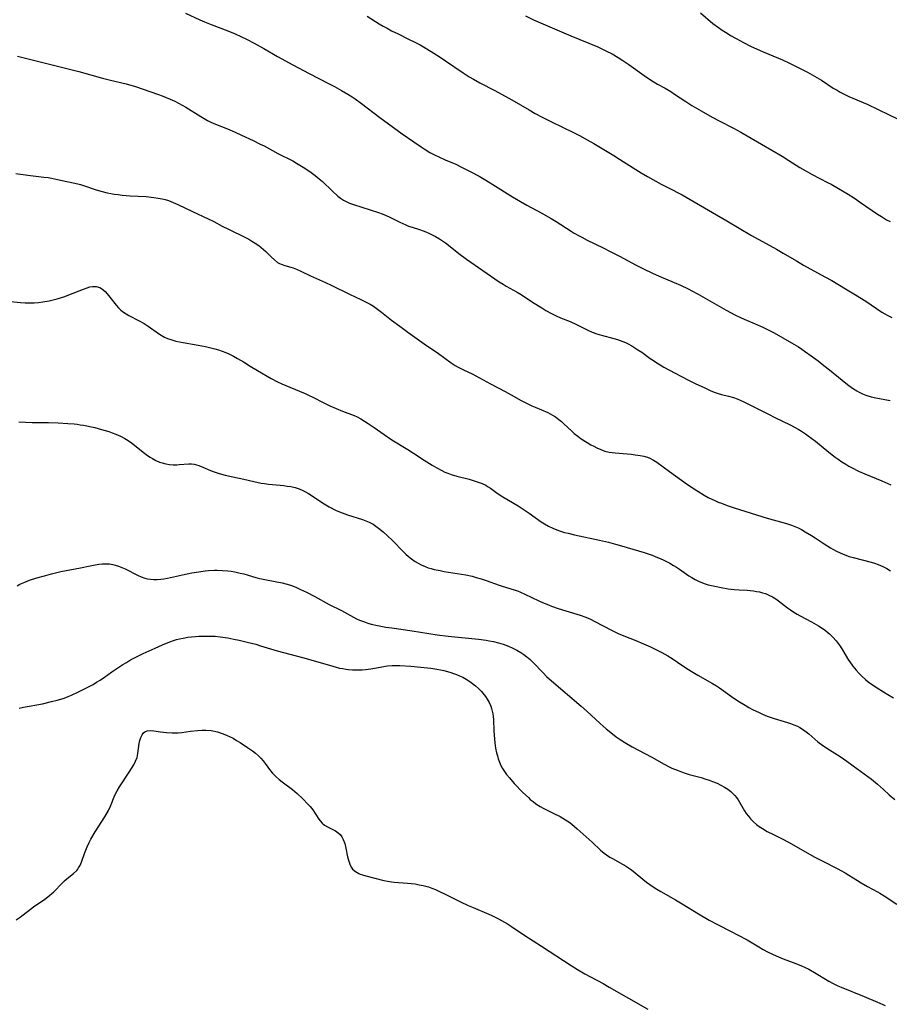
# Model space of a CAD drawing. Units: inches. Extents: x 2124224 to 2129706, y 192237 to 197634.
# Drawn here: x 2124685 to 2124845, y 194252 to 194433 of the extents above; entities that cross this region are included whole.
import ezdxf

# ---------------------------------------------------------------- set-up
doc = ezdxf.new("R2010")
doc.units = ezdxf.units.IN
doc.header["$MEASUREMENT"] = 0
doc.layers.add('c_13_T14S_R20E', color=35, linetype='Continuous')

msp = doc.modelspace()

# ---------------------------------------------------------------- linework, layer by layer
at = {"layer": 'c_13_T14S_R20E'}
for points in [[(2124715.6, 194434.25, 984), (2124718.22, 194433.06, 984), (2124719.1, 194432.68, 984), (2124720.35, 194432.17, 984), (2124723.39, 194430.99, 984), (2124724.71, 194430.45, 984), (2124725.78, 194429.98, 984), (2124726.83, 194429.49, 984), (2124728.22, 194428.76, 984), (2124730.02, 194427.75, 984), (2124732.52, 194426.32, 984), (2124735.36, 194424.8, 984), (2124738.34, 194423.17, 984), (2124741.89, 194421.36, 984), (2124742.99, 194420.79, 984), (2124744.31, 194420.06, 984), (2124745.44, 194419.4, 984), (2124746.23, 194418.91, 984), (2124746.77, 194418.55, 984), (2124747.97, 194417.69, 984), (2124751.34, 194415.11, 984), (2124755.44, 194412.13, 984), (2124757.6, 194410.6, 984), (2124758.91, 194409.7, 984), (2124759.5, 194409.32, 984), (2124760.54, 194408.69, 984), (2124761.51, 194408.17, 984), (2124762.04, 194407.91, 984), (2124763.31, 194407.35, 984), (2124765.31, 194406.5, 984), (2124766.35, 194406, 984), (2124768.03, 194405.13, 984), (2124769.57, 194404.3, 984), (2124770.78, 194403.61, 984), (2124772.1, 194402.82, 984), (2124775.73, 194400.52, 984), (2124777.15, 194399.66, 984), (2124778.33, 194398.99, 984), (2124780.96, 194397.56, 984), (2124782.82, 194396.52, 984), (2124783.74, 194395.98, 984), (2124786.51, 194394.21, 984), (2124787.06, 194393.88, 984), (2124787.94, 194393.37, 984), (2124788.47, 194393.09, 984), (2124789.44, 194392.59, 984), (2124792.38, 194391.14, 984), (2124793.76, 194390.45, 984), (2124795.39, 194389.6, 984), (2124798.44, 194387.97, 984), (2124799.8, 194387.28, 984), (2124801.46, 194386.5, 984), (2124802.69, 194385.96, 984), (2124806.56, 194384.3, 984), (2124808.02, 194383.61, 984), (2124808.65, 194383.29, 984), (2124809.85, 194382.64, 984), (2124814.95, 194379.74, 984), (2124815.75, 194379.3, 984), (2124816.56, 194378.88, 984), (2124817.59, 194378.38, 984), (2124818.29, 194378.07, 984), (2124820.28, 194377.22, 984), (2124821.74, 194376.57, 984), (2124823.18, 194375.86, 984), (2124823.78, 194375.53, 984), (2124827, 194373.72, 984), (2124828.28, 194372.95, 984), (2124828.88, 194372.56, 984), (2124829.56, 194372.08, 984), (2124830.6, 194371.33, 984), (2124831.88, 194370.38, 984), (2124832.96, 194369.55, 984), (2124834, 194368.72, 984), (2124836.32, 194366.83, 984), (2124837.27, 194366.08, 984), (2124838.23, 194365.39, 984), (2124838.98, 194364.91, 984), (2124839.4, 194364.67, 984), (2124840.03, 194364.34, 984), (2124840.68, 194364.07, 984), (2124841.63, 194363.77, 984), (2124842.46, 194363.59, 984), (2124845.15, 194363.13, 984)], [(2124748.99, 194433.71, 982), (2124751.2, 194432.33, 982), (2124751.92, 194431.9, 982), (2124752.65, 194431.48, 982), (2124753.5, 194431.03, 982), (2124754.67, 194430.45, 982), (2124756.74, 194429.45, 982), (2124757.64, 194429, 982), (2124758.73, 194428.42, 982), (2124759.97, 194427.7, 982), (2124761.28, 194426.9, 982), (2124762.44, 194426.16, 982), (2124763.42, 194425.52, 982), (2124766.65, 194423.29, 982), (2124767.74, 194422.59, 982), (2124768.53, 194422.13, 982), (2124769.71, 194421.49, 982), (2124772.45, 194420.07, 982), (2124773.68, 194419.4, 982), (2124775.59, 194418.32, 982), (2124778.75, 194416.49, 982), (2124779.9, 194415.85, 982), (2124781.31, 194415.09, 982), (2124782.85, 194414.31, 982), (2124786.9, 194412.37, 982), (2124788, 194411.81, 982), (2124789.46, 194411.01, 982), (2124790.63, 194410.33, 982), (2124794.31, 194408.11, 982), (2124795.36, 194407.46, 982), (2124797.88, 194405.85, 982), (2124799.34, 194404.96, 982), (2124800.52, 194404.28, 982), (2124803.04, 194402.88, 982), (2124804.37, 194402.17, 982), (2124806.88, 194400.87, 982), (2124808.35, 194400.06, 982), (2124815.09, 194396.14, 982), (2124819.63, 194393.43, 982), (2124824.24, 194390.89, 982), (2124825.48, 194390.19, 982), (2124827.9, 194388.76, 982), (2124829.22, 194388, 982), (2124833.13, 194385.85, 982), (2124834.38, 194385.14, 982), (2124836.93, 194383.65, 982), (2124838.78, 194382.51, 982), (2124840.62, 194381.34, 982), (2124843.59, 194379.37, 982), (2124844.16, 194379.03, 982), (2124844.79, 194378.69, 982), (2124845.43, 194378.37, 982)], [(2124778.08, 194433.78, 980), (2124779.58, 194433.06, 980), (2124780.43, 194432.68, 980), (2124786.45, 194430.12, 980), (2124791.37, 194428.08, 980), (2124792.89, 194427.37, 980), (2124794.01, 194426.78, 980), (2124795.16, 194426.12, 980), (2124795.96, 194425.6, 980), (2124797.08, 194424.83, 980), (2124799.91, 194422.8, 980), (2124801.05, 194422.03, 980), (2124801.58, 194421.7, 980), (2124802.35, 194421.25, 980), (2124803.74, 194420.49, 980), (2124804.81, 194419.85, 980), (2124805.51, 194419.39, 980), (2124807.55, 194418.01, 980), (2124808.67, 194417.31, 980), (2124810.41, 194416.31, 980), (2124812.43, 194415.19, 980), (2124813.71, 194414.49, 980), (2124816.35, 194413.11, 980), (2124817.67, 194412.38, 980), (2124825.25, 194408.01, 980), (2124826.52, 194407.23, 980), (2124828.52, 194405.94, 980), (2124829.53, 194405.34, 980), (2124830.8, 194404.64, 980), (2124833.63, 194403.19, 980), (2124834.3, 194402.84, 980), (2124835.62, 194402.08, 980), (2124837.39, 194401, 980), (2124838.55, 194400.26, 980), (2124839.7, 194399.49, 980), (2124842.79, 194397.37, 980), (2124843.52, 194396.9, 980), (2124844.47, 194396.33, 980), (2124845.13, 194395.97, 980)], [(2124810.25, 194434.31, 978), (2124812.54, 194432.39, 978), (2124813.57, 194431.61, 978), (2124814.25, 194431.15, 978), (2124815.14, 194430.58, 978), (2124815.79, 194430.19, 978), (2124816.83, 194429.59, 978), (2124818.15, 194428.88, 978), (2124819.46, 194428.23, 978), (2124821.79, 194427.19, 978), (2124824.6, 194426.01, 978), (2124825.33, 194425.68, 978), (2124826.61, 194425.08, 978), (2124829.09, 194423.85, 978), (2124829.94, 194423.41, 978), (2124831.24, 194422.71, 978), (2124832.5, 194421.93, 978), (2124834.67, 194420.51, 978), (2124835.36, 194420.09, 978), (2124835.96, 194419.76, 978), (2124836.56, 194419.44, 978), (2124837.52, 194418.98, 978), (2124840.89, 194417.53, 978), (2124844.92, 194415.6, 978), (2124846.35, 194414.9, 978)], [(2124684.72, 194426.39, 986), (2124688.15, 194425.51, 986), (2124691.85, 194424.58, 986), (2124696.01, 194423.52, 986), (2124700.35, 194422.35, 986), (2124701.85, 194421.98, 986), (2124704.68, 194421.31, 986), (2124705.34, 194421.13, 986), (2124706.24, 194420.86, 986), (2124710.62, 194419.33, 986), (2124711.35, 194419.06, 986), (2124712.79, 194418.47, 986), (2124713.66, 194418.07, 986), (2124714.3, 194417.75, 986), (2124714.99, 194417.38, 986), (2124715.67, 194416.98, 986), (2124718.42, 194415.27, 986), (2124719.02, 194414.91, 986), (2124719.63, 194414.57, 986), (2124720.27, 194414.25, 986), (2124721.12, 194413.87, 986), (2124723.35, 194412.99, 986), (2124724.74, 194412.4, 986), (2124725.89, 194411.88, 986), (2124728.06, 194410.86, 986), (2124729.35, 194410.23, 986), (2124730.05, 194409.87, 986), (2124732.57, 194408.5, 986), (2124735.32, 194407.11, 986), (2124735.99, 194406.73, 986), (2124737.25, 194405.96, 986), (2124738.44, 194405.17, 986), (2124739.46, 194404.42, 986), (2124740.15, 194403.86, 986), (2124740.76, 194403.32, 986), (2124742.59, 194401.6, 986), (2124743.62, 194400.68, 986), (2124744.09, 194400.31, 986), (2124744.64, 194399.93, 986), (2124745.01, 194399.72, 986), (2124745.72, 194399.38, 986), (2124746.47, 194399.1, 986), (2124751.05, 194397.65, 986), (2124751.77, 194397.39, 986), (2124752.47, 194397.12, 986), (2124753.15, 194396.82, 986), (2124754.98, 194395.9, 986), (2124756.1, 194395.37, 986), (2124756.62, 194395.16, 986), (2124757.26, 194394.93, 986), (2124758.64, 194394.51, 986), (2124759.29, 194394.29, 986), (2124759.81, 194394.09, 986), (2124760.33, 194393.86, 986), (2124760.95, 194393.56, 986), (2124761.57, 194393.23, 986), (2124762.27, 194392.82, 986), (2124762.83, 194392.45, 986), (2124763.38, 194392.06, 986), (2124763.92, 194391.65, 986), (2124765.84, 194390.1, 986), (2124767.25, 194389.05, 986), (2124773.28, 194384.92, 986), (2124773.97, 194384.46, 986), (2124774.56, 194384.1, 986), (2124776.54, 194383.01, 986), (2124777.29, 194382.56, 986), (2124779.39, 194381.2, 986), (2124781.12, 194380.11, 986), (2124781.85, 194379.67, 986), (2124782.85, 194379.11, 986), (2124783.74, 194378.66, 986), (2124784.55, 194378.31, 986), (2124786.28, 194377.61, 986), (2124787.5, 194377.07, 986), (2124788.11, 194376.78, 986), (2124789.57, 194376.03, 986), (2124790.37, 194375.67, 986), (2124791.22, 194375.35, 986), (2124792.08, 194375.09, 986), (2124794.34, 194374.53, 986), (2124795.02, 194374.34, 986), (2124796, 194373.97, 986), (2124796.48, 194373.75, 986), (2124796.95, 194373.51, 986), (2124797.63, 194373.14, 986), (2124798.76, 194372.44, 986), (2124799.45, 194371.98, 986), (2124801.03, 194370.84, 986), (2124801.6, 194370.45, 986), (2124802.21, 194370.05, 986), (2124802.87, 194369.65, 986), (2124803.54, 194369.27, 986), (2124805.63, 194368.12, 986), (2124806.78, 194367.5, 986), (2124808.07, 194366.84, 986), (2124809.42, 194366.17, 986), (2124810.91, 194365.48, 986), (2124812.03, 194364.98, 986), (2124812.79, 194364.67, 986), (2124813.54, 194364.41, 986), (2124814.15, 194364.23, 986), (2124815.38, 194363.92, 986), (2124816.3, 194363.66, 986), (2124817.01, 194363.41, 986), (2124817.56, 194363.18, 986), (2124818.11, 194362.93, 986), (2124819.43, 194362.29, 986), (2124822.74, 194360.58, 986), (2124823.94, 194359.97, 986), (2124826.73, 194358.66, 986), (2124827.57, 194358.23, 986), (2124828.23, 194357.87, 986), (2124828.85, 194357.49, 986), (2124829.59, 194356.99, 986), (2124830.08, 194356.64, 986), (2124831.39, 194355.63, 986), (2124833.86, 194353.63, 986), (2124835.03, 194352.71, 986), (2124835.54, 194352.34, 986), (2124836.24, 194351.86, 986), (2124836.96, 194351.4, 986), (2124837.55, 194351.06, 986), (2124838.13, 194350.74, 986), (2124839.31, 194350.16, 986), (2124840.47, 194349.64, 986), (2124843.61, 194348.36, 986), (2124844.69, 194347.89, 986), (2124845.24, 194347.61, 986)], [(2124684.41, 194404.79, 988), (2124686.61, 194404.49, 988), (2124689.58, 194404.17, 988), (2124690.36, 194404.06, 988), (2124690.97, 194403.96, 988), (2124692.06, 194403.74, 988), (2124695.79, 194402.92, 988), (2124696.3, 194402.79, 988), (2124697.03, 194402.57, 988), (2124699.01, 194401.88, 988), (2124700.07, 194401.55, 988), (2124701.23, 194401.26, 988), (2124701.86, 194401.13, 988), (2124702.49, 194401.03, 988), (2124703.21, 194400.93, 988), (2124703.97, 194400.85, 988), (2124705.43, 194400.74, 988), (2124708.39, 194400.56, 988), (2124709.81, 194400.43, 988), (2124710.61, 194400.31, 988), (2124711.29, 194400.18, 988), (2124711.88, 194400.03, 988), (2124712.47, 194399.86, 988), (2124713.35, 194399.51, 988), (2124714.21, 194399.12, 988), (2124716.88, 194397.81, 988), (2124719.79, 194396.51, 988), (2124720.81, 194396, 988), (2124722.37, 194395.16, 988), (2124723.52, 194394.56, 988), (2124726.62, 194393.05, 988), (2124727.23, 194392.73, 988), (2124727.83, 194392.39, 988), (2124728.42, 194392.04, 988), (2124729.07, 194391.57, 988), (2124729.54, 194391.21, 988), (2124730.37, 194390.47, 988), (2124731.37, 194389.48, 988), (2124731.94, 194388.94, 988), (2124732.52, 194388.49, 988), (2124732.88, 194388.27, 988), (2124733.18, 194388.14, 988), (2124733.85, 194387.92, 988), (2124734.96, 194387.62, 988), (2124735.37, 194387.49, 988), (2124736.02, 194387.24, 988), (2124736.79, 194386.88, 988), (2124738.57, 194386, 988), (2124739.69, 194385.5, 988), (2124741.35, 194384.78, 988), (2124742.37, 194384.31, 988), (2124745.77, 194382.65, 988), (2124747.86, 194381.66, 988), (2124748.7, 194381.25, 988), (2124749.52, 194380.81, 988), (2124750.14, 194380.44, 988), (2124750.9, 194379.91, 988), (2124751.65, 194379.35, 988), (2124753.5, 194377.9, 988), (2124755, 194376.75, 988), (2124756.46, 194375.65, 988), (2124757.75, 194374.72, 988), (2124759.47, 194373.52, 988), (2124762.09, 194371.78, 988), (2124764.46, 194370.06, 988), (2124765.18, 194369.57, 988), (2124765.72, 194369.24, 988), (2124766.11, 194369.03, 988), (2124766.84, 194368.66, 988), (2124768.3, 194367.99, 988), (2124768.99, 194367.65, 988), (2124771.69, 194366.17, 988), (2124774.35, 194364.8, 988), (2124775.48, 194364.18, 988), (2124777.31, 194363.14, 988), (2124778.26, 194362.64, 988), (2124779.24, 194362.16, 988), (2124779.85, 194361.88, 988), (2124782.18, 194360.89, 988), (2124782.62, 194360.68, 988), (2124783.04, 194360.45, 988), (2124783.59, 194360.1, 988), (2124784.21, 194359.65, 988), (2124784.69, 194359.24, 988), (2124785.15, 194358.82, 988), (2124786.59, 194357.46, 988), (2124787.07, 194357.06, 988), (2124787.7, 194356.56, 988), (2124788.36, 194356.1, 988), (2124789.43, 194355.4, 988), (2124790.11, 194355, 988), (2124790.65, 194354.7, 988), (2124791.2, 194354.43, 988), (2124791.94, 194354.1, 988), (2124792.67, 194353.84, 988), (2124793.48, 194353.65, 988), (2124794.55, 194353.49, 988), (2124797.5, 194353.23, 988), (2124798.28, 194353.15, 988), (2124799.16, 194353.02, 988), (2124799.84, 194352.88, 988), (2124800.5, 194352.7, 988), (2124800.97, 194352.51, 988), (2124801.61, 194352.17, 988), (2124802.23, 194351.76, 988), (2124804.55, 194350.05, 988), (2124807.86, 194347.7, 988), (2124809.07, 194346.88, 988), (2124809.76, 194346.44, 988), (2124810.92, 194345.75, 988), (2124811.69, 194345.33, 988), (2124812.87, 194344.75, 988), (2124813.51, 194344.47, 988), (2124814.1, 194344.23, 988), (2124815.15, 194343.86, 988), (2124816.42, 194343.42, 988), (2124822.49, 194341.53, 988), (2124825.37, 194340.73, 988), (2124826.05, 194340.53, 988), (2124826.97, 194340.22, 988), (2124827.59, 194339.97, 988), (2124828.2, 194339.7, 988), (2124828.82, 194339.4, 988), (2124829.5, 194339.01, 988), (2124830.64, 194338.33, 988), (2124831.34, 194337.88, 988), (2124833.02, 194336.77, 988), (2124834.16, 194336.04, 988), (2124834.61, 194335.78, 988), (2124835.26, 194335.43, 988), (2124835.92, 194335.12, 988), (2124836.82, 194334.74, 988), (2124837.56, 194334.48, 988), (2124838.32, 194334.25, 988), (2124841.6, 194333.42, 988), (2124842.27, 194333.21, 988), (2124842.93, 194332.98, 988), (2124843.77, 194332.63, 988), (2124844.5, 194332.25, 988), (2124845.2, 194331.83, 988)], [(2124682.76, 194381.37, 990), (2124685.31, 194381.12, 990), (2124686.12, 194381.07, 990), (2124686.92, 194381.05, 990), (2124687.82, 194381.07, 990), (2124688.61, 194381.12, 990), (2124689.39, 194381.21, 990), (2124690.55, 194381.41, 990), (2124691.27, 194381.58, 990), (2124692.01, 194381.79, 990), (2124693.4, 194382.25, 990), (2124694.14, 194382.53, 990), (2124696.88, 194383.59, 990), (2124697.52, 194383.82, 990), (2124698.04, 194383.97, 990), (2124698.54, 194384.06, 990), (2124699.19, 194384.06, 990), (2124699.84, 194383.87, 990), (2124700.18, 194383.68, 990), (2124700.5, 194383.44, 990), (2124700.85, 194383.11, 990), (2124701.2, 194382.73, 990), (2124701.71, 194382.1, 990), (2124702.87, 194380.61, 990), (2124703.28, 194380.14, 990), (2124703.73, 194379.71, 990), (2124704.19, 194379.35, 990), (2124704.68, 194379.03, 990), (2124705.2, 194378.73, 990), (2124707.1, 194377.76, 990), (2124708.03, 194377.25, 990), (2124708.77, 194376.76, 990), (2124710.63, 194375.44, 990), (2124711.14, 194375.12, 990), (2124711.77, 194374.78, 990), (2124712.32, 194374.53, 990), (2124712.89, 194374.32, 990), (2124713.86, 194374.04, 990), (2124714.49, 194373.89, 990), (2124715.15, 194373.75, 990), (2124717.96, 194373.29, 990), (2124719.28, 194373.04, 990), (2124719.8, 194372.92, 990), (2124720.99, 194372.61, 990), (2124721.67, 194372.4, 990), (2124722.34, 194372.17, 990), (2124723, 194371.91, 990), (2124723.7, 194371.6, 990), (2124724.45, 194371.25, 990), (2124725.19, 194370.86, 990), (2124726.26, 194370.22, 990), (2124727.48, 194369.43, 990), (2124728.83, 194368.6, 990), (2124731.33, 194367.18, 990), (2124732.53, 194366.54, 990), (2124733.33, 194366.17, 990), (2124734.07, 194365.86, 990), (2124736.58, 194364.84, 990), (2124737.63, 194364.39, 990), (2124738.24, 194364.11, 990), (2124739.03, 194363.71, 990), (2124740.88, 194362.75, 990), (2124742.16, 194362.15, 990), (2124744.49, 194361.16, 990), (2124746.63, 194360.34, 990), (2124747.17, 194360.1, 990), (2124747.85, 194359.75, 990), (2124748.53, 194359.34, 990), (2124749.21, 194358.9, 990), (2124750.3, 194358.17, 990), (2124752.1, 194356.87, 990), (2124753.55, 194355.9, 990), (2124756.49, 194354.13, 990), (2124757.52, 194353.46, 990), (2124759.46, 194352.18, 990), (2124760.97, 194351.23, 990), (2124761.82, 194350.72, 990), (2124762.74, 194350.23, 990), (2124763.27, 194349.98, 990), (2124763.82, 194349.76, 990), (2124764.42, 194349.55, 990), (2124765.48, 194349.23, 990), (2124767.73, 194348.64, 990), (2124768.67, 194348.38, 990), (2124769.4, 194348.14, 990), (2124770.11, 194347.87, 990), (2124770.79, 194347.55, 990), (2124771.12, 194347.35, 990), (2124771.64, 194347.01, 990), (2124772.65, 194346.27, 990), (2124773.28, 194345.83, 990), (2124773.95, 194345.4, 990), (2124776.78, 194343.74, 990), (2124777.7, 194343.16, 990), (2124778.75, 194342.45, 990), (2124780.99, 194340.85, 990), (2124781.59, 194340.47, 990), (2124782.34, 194340.03, 990), (2124783.12, 194339.64, 990), (2124783.83, 194339.35, 990), (2124784.53, 194339.11, 990), (2124785.24, 194338.9, 990), (2124785.96, 194338.72, 990), (2124787.1, 194338.46, 990), (2124791.68, 194337.48, 990), (2124793.37, 194337.08, 990), (2124794.65, 194336.75, 990), (2124795.74, 194336.43, 990), (2124799.88, 194335.18, 990), (2124800.44, 194335, 990), (2124801.35, 194334.68, 990), (2124801.94, 194334.46, 990), (2124802.98, 194334.02, 990), (2124803.43, 194333.82, 990), (2124804.62, 194333.23, 990), (2124805.3, 194332.83, 990), (2124805.86, 194332.48, 990), (2124806.41, 194332.11, 990), (2124808.1, 194330.93, 990), (2124808.64, 194330.58, 990), (2124809.26, 194330.22, 990), (2124809.91, 194329.91, 990), (2124810.62, 194329.62, 990), (2124811.15, 194329.44, 990), (2124811.69, 194329.28, 990), (2124812.88, 194328.99, 990), (2124814.07, 194328.75, 990), (2124815.35, 194328.52, 990), (2124816.44, 194328.39, 990), (2124817.37, 194328.33, 990), (2124818.82, 194328.27, 990), (2124819.4, 194328.22, 990), (2124819.99, 194328.15, 990), (2124820.58, 194328.06, 990), (2124821.11, 194327.95, 990), (2124821.66, 194327.81, 990), (2124822.2, 194327.64, 990), (2124822.85, 194327.37, 990), (2124823.48, 194327.06, 990), (2124824.09, 194326.7, 990), (2124824.62, 194326.34, 990), (2124826.26, 194325.06, 990), (2124826.83, 194324.65, 990), (2124827.41, 194324.26, 990), (2124828.01, 194323.9, 990), (2124828.59, 194323.57, 990), (2124830.68, 194322.44, 990), (2124831.95, 194321.71, 990), (2124832.6, 194321.3, 990), (2124833.23, 194320.85, 990), (2124833.73, 194320.46, 990), (2124833.98, 194320.24, 990), (2124834.6, 194319.63, 990), (2124835.17, 194318.97, 990), (2124835.55, 194318.48, 990), (2124835.91, 194317.97, 990), (2124836.41, 194317.2, 990), (2124837.48, 194315.45, 990), (2124837.72, 194315.1, 990), (2124838.27, 194314.32, 990), (2124838.87, 194313.57, 990), (2124839.41, 194312.98, 990), (2124839.97, 194312.42, 990), (2124840.61, 194311.85, 990), (2124841.08, 194311.47, 990), (2124842.06, 194310.77, 990), (2124842.72, 194310.32, 990), (2124843.87, 194309.59, 990), (2124844.67, 194309.11, 990), (2124845.73, 194308.52, 990)], [(2124684.99, 194359.2, 992), (2124687.4, 194359.07, 992), (2124688.09, 194359.06, 992), (2124690.4, 194359.07, 992), (2124692.23, 194359.03, 992), (2124694.01, 194358.92, 992), (2124695.16, 194358.82, 992), (2124695.72, 194358.76, 992), (2124696.27, 194358.67, 992), (2124696.88, 194358.56, 992), (2124698.92, 194358.13, 992), (2124700.19, 194357.82, 992), (2124700.85, 194357.63, 992), (2124701.51, 194357.42, 992), (2124702.16, 194357.2, 992), (2124702.79, 194356.95, 992), (2124703.64, 194356.57, 992), (2124704.46, 194356.15, 992), (2124705.07, 194355.79, 992), (2124705.68, 194355.37, 992), (2124706.26, 194354.92, 992), (2124707.85, 194353.62, 992), (2124708.65, 194353.03, 992), (2124709.09, 194352.73, 992), (2124709.54, 194352.46, 992), (2124710.17, 194352.12, 992), (2124710.82, 194351.82, 992), (2124711.31, 194351.64, 992), (2124711.97, 194351.47, 992), (2124712.66, 194351.37, 992), (2124713.35, 194351.32, 992), (2124714.04, 194351.32, 992), (2124714.43, 194351.34, 992), (2124716.24, 194351.48, 992), (2124716.72, 194351.48, 992), (2124717.19, 194351.43, 992), (2124717.64, 194351.33, 992), (2124718.08, 194351.19, 992), (2124718.8, 194350.9, 992), (2124720.23, 194350.25, 992), (2124720.71, 194350.06, 992), (2124721.23, 194349.88, 992), (2124721.77, 194349.71, 992), (2124722.91, 194349.41, 992), (2124724.32, 194349.1, 992), (2124726.35, 194348.67, 992), (2124728.18, 194348.24, 992), (2124729.49, 194347.96, 992), (2124730.13, 194347.85, 992), (2124730.87, 194347.75, 992), (2124731.61, 194347.66, 992), (2124733.68, 194347.49, 992), (2124734.32, 194347.41, 992), (2124734.95, 194347.32, 992), (2124735.75, 194347.13, 992), (2124736.47, 194346.9, 992), (2124737.16, 194346.61, 992), (2124737.69, 194346.34, 992), (2124738.2, 194346.04, 992), (2124738.9, 194345.58, 992), (2124740.58, 194344.44, 992), (2124741.08, 194344.13, 992), (2124742.03, 194343.59, 992), (2124743.33, 194342.94, 992), (2124744.43, 194342.46, 992), (2124745.4, 194342.11, 992), (2124748.13, 194341.24, 992), (2124748.77, 194341.01, 992), (2124749.39, 194340.75, 992), (2124750.1, 194340.38, 992), (2124750.61, 194340.05, 992), (2124751.11, 194339.69, 992), (2124751.94, 194339, 992), (2124752.66, 194338.35, 992), (2124753.72, 194337.33, 992), (2124755.62, 194335.38, 992), (2124756.1, 194334.92, 992), (2124756.59, 194334.49, 992), (2124757.17, 194334.02, 992), (2124757.82, 194333.56, 992), (2124758.35, 194333.23, 992), (2124758.91, 194332.92, 992), (2124759.63, 194332.61, 992), (2124760.18, 194332.41, 992), (2124760.75, 194332.24, 992), (2124761.29, 194332.1, 992), (2124762.43, 194331.86, 992), (2124763.15, 194331.73, 992), (2124767.16, 194331.07, 992), (2124768.29, 194330.83, 992), (2124769.06, 194330.63, 992), (2124769.96, 194330.35, 992), (2124770.86, 194330.05, 992), (2124773.24, 194329.2, 992), (2124773.84, 194328.99, 992), (2124776, 194328.33, 992), (2124776.6, 194328.13, 992), (2124777.19, 194327.9, 992), (2124778, 194327.56, 992), (2124780.56, 194326.3, 992), (2124781.21, 194326.01, 992), (2124782.31, 194325.56, 992), (2124782.9, 194325.34, 992), (2124784.09, 194324.93, 992), (2124785.49, 194324.48, 992), (2124788.13, 194323.68, 992), (2124789.21, 194323.29, 992), (2124790.05, 194322.93, 992), (2124790.86, 194322.52, 992), (2124793.93, 194320.91, 992), (2124795.11, 194320.34, 992), (2124796.17, 194319.88, 992), (2124798.35, 194319.05, 992), (2124799.78, 194318.44, 992), (2124801.09, 194317.84, 992), (2124802.18, 194317.32, 992), (2124803.15, 194316.84, 992), (2124803.71, 194316.53, 992), (2124804.27, 194316.21, 992), (2124805.04, 194315.74, 992), (2124806.05, 194315.08, 992), (2124807.58, 194314.02, 992), (2124808.57, 194313.38, 992), (2124809.76, 194312.66, 992), (2124812.47, 194311.13, 992), (2124813.18, 194310.7, 992), (2124813.74, 194310.34, 992), (2124815.99, 194308.74, 992), (2124817.11, 194307.98, 992), (2124818.45, 194307.13, 992), (2124819.15, 194306.73, 992), (2124819.84, 194306.36, 992), (2124821.04, 194305.78, 992), (2124821.65, 194305.51, 992), (2124822.54, 194305.15, 992), (2124823.81, 194304.72, 992), (2124826.25, 194303.98, 992), (2124826.83, 194303.78, 992), (2124827.39, 194303.57, 992), (2124828.09, 194303.27, 992), (2124828.52, 194303.04, 992), (2124829.21, 194302.62, 992), (2124829.69, 194302.26, 992), (2124830.16, 194301.88, 992), (2124831.82, 194300.43, 992), (2124832.76, 194299.73, 992), (2124833.97, 194298.92, 992), (2124835.91, 194297.71, 992), (2124837.18, 194296.88, 992), (2124838.34, 194296.04, 992), (2124841.01, 194294.06, 992), (2124841.67, 194293.56, 992), (2124842.8, 194292.63, 992), (2124843.9, 194291.66, 992), (2124844.96, 194290.71, 992), (2124845.98, 194289.82, 992)], [(2124684.65, 194329.09, 994), (2124685.18, 194329.36, 994), (2124686.06, 194329.75, 994), (2124686.96, 194330.1, 994), (2124688.29, 194330.54, 994), (2124689.7, 194330.94, 994), (2124691.01, 194331.28, 994), (2124692.72, 194331.68, 994), (2124696.3, 194332.36, 994), (2124698.11, 194332.77, 994), (2124699.02, 194332.96, 994), (2124699.7, 194333.06, 994), (2124700.34, 194333.11, 994), (2124700.98, 194333.13, 994), (2124701.62, 194333.09, 994), (2124702.24, 194332.99, 994), (2124702.66, 194332.88, 994), (2124703.27, 194332.68, 994), (2124703.88, 194332.44, 994), (2124704.49, 194332.17, 994), (2124706.9, 194330.99, 994), (2124707.44, 194330.75, 994), (2124708.13, 194330.5, 994), (2124708.63, 194330.37, 994), (2124709.17, 194330.28, 994), (2124709.79, 194330.24, 994), (2124710.42, 194330.24, 994), (2124711.06, 194330.28, 994), (2124711.6, 194330.35, 994), (2124712.32, 194330.48, 994), (2124715.03, 194331.1, 994), (2124716.77, 194331.45, 994), (2124718.07, 194331.66, 994), (2124719.2, 194331.81, 994), (2124719.81, 194331.87, 994), (2124720.92, 194331.93, 994), (2124721.42, 194331.94, 994), (2124722.4, 194331.92, 994), (2124723.36, 194331.84, 994), (2124724.02, 194331.75, 994), (2124724.68, 194331.64, 994), (2124725.64, 194331.43, 994), (2124726.32, 194331.25, 994), (2124728.56, 194330.6, 994), (2124729.24, 194330.42, 994), (2124729.87, 194330.27, 994), (2124732.4, 194329.81, 994), (2124733.36, 194329.61, 994), (2124734.05, 194329.43, 994), (2124734.73, 194329.23, 994), (2124735.27, 194329.05, 994), (2124736.02, 194328.75, 994), (2124736.76, 194328.42, 994), (2124737.87, 194327.89, 994), (2124739.37, 194327.1, 994), (2124742.02, 194325.65, 994), (2124744.26, 194324.52, 994), (2124746.48, 194323.32, 994), (2124747.03, 194323.04, 994), (2124747.6, 194322.79, 994), (2124748.49, 194322.44, 994), (2124749.11, 194322.24, 994), (2124749.75, 194322.06, 994), (2124750.89, 194321.78, 994), (2124752.42, 194321.5, 994), (2124753.56, 194321.33, 994), (2124757.25, 194320.83, 994), (2124761.88, 194320.09, 994), (2124763.86, 194319.84, 994), (2124769.48, 194319.25, 994), (2124770.89, 194319.07, 994), (2124771.4, 194318.99, 994), (2124772.24, 194318.82, 994), (2124773.14, 194318.6, 994), (2124774.02, 194318.33, 994), (2124774.95, 194317.99, 994), (2124775.75, 194317.63, 994), (2124776.52, 194317.24, 994), (2124777.23, 194316.83, 994), (2124777.79, 194316.46, 994), (2124778.32, 194316.06, 994), (2124778.93, 194315.54, 994), (2124779.52, 194314.99, 994), (2124781.33, 194313.08, 994), (2124781.98, 194312.44, 994), (2124782.86, 194311.64, 994), (2124788.34, 194306.97, 994), (2124789.37, 194306.05, 994), (2124791.8, 194303.79, 994), (2124792.92, 194302.79, 994), (2124794.08, 194301.86, 994), (2124794.78, 194301.34, 994), (2124795.5, 194300.84, 994), (2124796.33, 194300.31, 994), (2124797.72, 194299.5, 994), (2124801.3, 194297.58, 994), (2124803.56, 194296.34, 994), (2124804.52, 194295.85, 994), (2124805, 194295.61, 994), (2124806.13, 194295.13, 994), (2124806.78, 194294.88, 994), (2124807.43, 194294.66, 994), (2124808.16, 194294.44, 994), (2124810.4, 194293.84, 994), (2124811.22, 194293.59, 994), (2124811.85, 194293.37, 994), (2124812.48, 194293.14, 994), (2124813.3, 194292.8, 994), (2124813.99, 194292.48, 994), (2124814.65, 194292.12, 994), (2124815.27, 194291.73, 994), (2124815.85, 194291.29, 994), (2124816.17, 194291.01, 994), (2124816.58, 194290.58, 994), (2124816.88, 194290.19, 994), (2124817.16, 194289.79, 994), (2124818.36, 194287.77, 994), (2124818.68, 194287.28, 994), (2124819.06, 194286.77, 994), (2124819.47, 194286.28, 994), (2124819.98, 194285.75, 994), (2124820.54, 194285.26, 994), (2124821.07, 194284.86, 994), (2124821.63, 194284.49, 994), (2124822.52, 194283.97, 994), (2124823.65, 194283.4, 994), (2124825.28, 194282.6, 994), (2124826.53, 194281.95, 994), (2124831.17, 194279.31, 994), (2124832.6, 194278.57, 994), (2124835.41, 194277.14, 994), (2124836.87, 194276.34, 994), (2124837.55, 194275.94, 994), (2124839.12, 194274.93, 994), (2124839.82, 194274.51, 994), (2124840.97, 194273.85, 994), (2124842.81, 194272.87, 994), (2124843.23, 194272.62, 994), (2124844.05, 194272.11, 994), (2124846.34, 194270.58, 994)], [(2124685.05, 194306.6, 996), (2124685.85, 194306.77, 996), (2124689.3, 194307.42, 996), (2124691.01, 194307.8, 996), (2124692.05, 194308.07, 996), (2124692.67, 194308.25, 996), (2124693.28, 194308.44, 996), (2124694.04, 194308.73, 996), (2124694.64, 194308.98, 996), (2124695.97, 194309.6, 996), (2124697.64, 194310.44, 996), (2124698.61, 194310.97, 996), (2124699.26, 194311.35, 996), (2124699.91, 194311.76, 996), (2124700.73, 194312.31, 996), (2124702.07, 194313.27, 996), (2124702.96, 194313.88, 996), (2124704.07, 194314.6, 996), (2124704.76, 194315.02, 996), (2124705.52, 194315.46, 996), (2124706.23, 194315.84, 996), (2124707.81, 194316.62, 996), (2124710.01, 194317.64, 996), (2124711.37, 194318.24, 996), (2124712.72, 194318.79, 996), (2124713.4, 194319.02, 996), (2124713.95, 194319.2, 996), (2124714.51, 194319.34, 996), (2124715.2, 194319.49, 996), (2124716.01, 194319.62, 996), (2124716.71, 194319.71, 996), (2124717.42, 194319.77, 996), (2124718.07, 194319.81, 996), (2124719.15, 194319.85, 996), (2124720.39, 194319.84, 996), (2124721.06, 194319.8, 996), (2124722.01, 194319.7, 996), (2124723.38, 194319.51, 996), (2124724.5, 194319.3, 996), (2124725.48, 194319.09, 996), (2124726.97, 194318.74, 996), (2124728.55, 194318.33, 996), (2124729.42, 194318.08, 996), (2124732.48, 194317.14, 996), (2124737.1, 194315.91, 996), (2124739.48, 194315.24, 996), (2124742.69, 194314.3, 996), (2124743.9, 194313.98, 996), (2124744.51, 194313.86, 996), (2124745.05, 194313.76, 996), (2124745.59, 194313.69, 996), (2124746.32, 194313.64, 996), (2124746.86, 194313.62, 996), (2124747.4, 194313.62, 996), (2124748.05, 194313.66, 996), (2124748.7, 194313.72, 996), (2124749.67, 194313.84, 996), (2124752.76, 194314.36, 996), (2124753.59, 194314.45, 996), (2124754.3, 194314.46, 996), (2124755.01, 194314.44, 996), (2124757.02, 194314.3, 996), (2124759.49, 194314.09, 996), (2124760.72, 194313.94, 996), (2124761.82, 194313.78, 996), (2124762.45, 194313.66, 996), (2124763.1, 194313.52, 996), (2124763.74, 194313.35, 996), (2124764.36, 194313.17, 996), (2124764.89, 194312.99, 996), (2124765.41, 194312.8, 996), (2124765.99, 194312.56, 996), (2124766.59, 194312.27, 996), (2124767.17, 194311.95, 996), (2124767.84, 194311.52, 996), (2124768.37, 194311.13, 996), (2124768.92, 194310.69, 996), (2124769.44, 194310.23, 996), (2124770.01, 194309.65, 996), (2124770.53, 194309.04, 996), (2124770.77, 194308.72, 996), (2124771.06, 194308.27, 996), (2124771.42, 194307.64, 996), (2124771.71, 194306.99, 996), (2124771.86, 194306.53, 996), (2124771.98, 194306.07, 996), (2124772.08, 194305.58, 996), (2124772.14, 194305.07, 996), (2124772.19, 194304.54, 996), (2124772.29, 194302.42, 996), (2124772.39, 194300.89, 996), (2124772.47, 194300.21, 996), (2124772.61, 194299.28, 996), (2124772.79, 194298.39, 996), (2124772.93, 194297.85, 996), (2124773.09, 194297.32, 996), (2124773.32, 194296.7, 996), (2124773.59, 194296.09, 996), (2124773.9, 194295.52, 996), (2124774.25, 194294.96, 996), (2124774.63, 194294.43, 996), (2124775.14, 194293.79, 996), (2124776.03, 194292.79, 996), (2124777.63, 194291.12, 996), (2124778.62, 194290.17, 996), (2124778.98, 194289.84, 996), (2124779.48, 194289.43, 996), (2124780, 194289.04, 996), (2124780.78, 194288.54, 996), (2124781.46, 194288.17, 996), (2124783.3, 194287.28, 996), (2124784.45, 194286.69, 996), (2124785.44, 194286.1, 996), (2124786.05, 194285.7, 996), (2124786.6, 194285.28, 996), (2124787.61, 194284.42, 996), (2124790.34, 194281.98, 996), (2124791.88, 194280.53, 996), (2124792.53, 194279.98, 996), (2124792.96, 194279.66, 996), (2124793.57, 194279.26, 996), (2124794.21, 194278.9, 996), (2124795.82, 194278.03, 996), (2124796.31, 194277.75, 996), (2124796.87, 194277.4, 996), (2124797.57, 194276.89, 996), (2124798.26, 194276.35, 996), (2124799.64, 194275.2, 996), (2124800.31, 194274.67, 996), (2124800.94, 194274.22, 996), (2124801.58, 194273.78, 996), (2124802.25, 194273.36, 996), (2124802.99, 194272.92, 996), (2124805.69, 194271.38, 996), (2124806.91, 194270.65, 996), (2124809.9, 194268.8, 996), (2124811.86, 194267.65, 996), (2124813.49, 194266.78, 996), (2124815.79, 194265.66, 996), (2124817.21, 194264.92, 996), (2124818.83, 194264.02, 996), (2124820.96, 194262.75, 996), (2124821.75, 194262.29, 996), (2124822.56, 194261.85, 996), (2124823.47, 194261.4, 996), (2124824.19, 194261.08, 996), (2124825.46, 194260.57, 996), (2124827.76, 194259.71, 996), (2124828.84, 194259.26, 996), (2124829.38, 194259.01, 996), (2124830.15, 194258.64, 996), (2124831.23, 194258.06, 996), (2124833.86, 194256.46, 996), (2124834.62, 194256.04, 996), (2124835.52, 194255.6, 996), (2124836.11, 194255.34, 996), (2124840.35, 194253.63, 996), (2124842.8, 194252.59, 996), (2124844.21, 194252.01, 996)], [(2124684.5, 194267.7, 998), (2124685.23, 194268.2, 998), (2124687.7, 194270.09, 998), (2124689.76, 194271.52, 998), (2124690.63, 194272.17, 998), (2124691.05, 194272.53, 998), (2124691.43, 194272.88, 998), (2124692.93, 194274.43, 998), (2124693.36, 194274.86, 998), (2124693.87, 194275.31, 998), (2124695.03, 194276.22, 998), (2124695.61, 194276.77, 998), (2124695.81, 194277.02, 998), (2124695.97, 194277.26, 998), (2124696.29, 194277.85, 998), (2124696.55, 194278.51, 998), (2124697.06, 194279.9, 998), (2124697.3, 194280.52, 998), (2124697.56, 194281.14, 998), (2124697.91, 194281.92, 998), (2124698.23, 194282.53, 998), (2124699.01, 194283.86, 998), (2124700.77, 194286.65, 998), (2124701.43, 194287.79, 998), (2124701.82, 194288.6, 998), (2124702.64, 194290.64, 998), (2124703.04, 194291.44, 998), (2124703.46, 194292.16, 998), (2124705.28, 194294.87, 998), (2124705.7, 194295.53, 998), (2124706.09, 194296.18, 998), (2124706.44, 194296.87, 998), (2124706.7, 194297.56, 998), (2124706.87, 194298.26, 998), (2124707.12, 194300.14, 998), (2124707.23, 194300.69, 998), (2124707.38, 194301.19, 998), (2124707.62, 194301.72, 998), (2124707.88, 194302.05, 998), (2124708.14, 194302.26, 998), (2124708.58, 194302.44, 998), (2124709.11, 194302.51, 998), (2124709.77, 194302.45, 998), (2124711.01, 194302.24, 998), (2124712.1, 194302.11, 998), (2124713.14, 194302.05, 998), (2124713.71, 194302.06, 998), (2124714.28, 194302.09, 998), (2124714.95, 194302.15, 998), (2124716.53, 194302.38, 998), (2124717.82, 194302.53, 998), (2124718.6, 194302.57, 998), (2124719.37, 194302.56, 998), (2124720.32, 194302.48, 998), (2124720.61, 194302.43, 998), (2124721.48, 194302.24, 998), (2124722.35, 194301.97, 998), (2124722.82, 194301.79, 998), (2124723.28, 194301.6, 998), (2124723.81, 194301.35, 998), (2124724.34, 194301.08, 998), (2124725.01, 194300.69, 998), (2124725.68, 194300.27, 998), (2124727, 194299.39, 998), (2124727.91, 194298.75, 998), (2124728.47, 194298.31, 998), (2124729.01, 194297.85, 998), (2124729.47, 194297.39, 998), (2124729.91, 194296.9, 998), (2124730.26, 194296.45, 998), (2124731.25, 194295.12, 998), (2124731.62, 194294.67, 998), (2124731.95, 194294.31, 998), (2124732.3, 194293.97, 998), (2124732.8, 194293.52, 998), (2124733.35, 194293.07, 998), (2124735.25, 194291.64, 998), (2124736.13, 194290.92, 998), (2124737.16, 194289.96, 998), (2124738.11, 194289, 998), (2124738.51, 194288.54, 998), (2124739.02, 194287.9, 998), (2124740.09, 194286.22, 998), (2124740.35, 194285.88, 998), (2124740.74, 194285.49, 998), (2124741.17, 194285.14, 998), (2124741.71, 194284.8, 998), (2124743.2, 194284.06, 998), (2124743.69, 194283.73, 998), (2124744.05, 194283.37, 998), (2124744.35, 194282.94, 998), (2124744.61, 194282.45, 998), (2124744.87, 194281.75, 998), (2124745.09, 194280.91, 998), (2124745.41, 194279.29, 998), (2124745.6, 194278.5, 998), (2124745.79, 194277.93, 998), (2124746.05, 194277.42, 998), (2124746.32, 194277.05, 998), (2124746.83, 194276.61, 998), (2124747.44, 194276.26, 998), (2124747.73, 194276.13, 998), (2124748.14, 194275.97, 998), (2124748.75, 194275.79, 998), (2124752.05, 194274.97, 998), (2124752.74, 194274.81, 998), (2124753.44, 194274.69, 998), (2124753.96, 194274.62, 998), (2124756.38, 194274.46, 998), (2124757.09, 194274.4, 998), (2124757.79, 194274.31, 998), (2124758.58, 194274.18, 998), (2124759.26, 194274.04, 998), (2124760.24, 194273.76, 998), (2124760.9, 194273.53, 998), (2124761.55, 194273.28, 998), (2124762.2, 194273, 998), (2124763.35, 194272.45, 998), (2124766.18, 194271.03, 998), (2124767.58, 194270.37, 998), (2124768.51, 194269.96, 998), (2124771.33, 194268.79, 998), (2124771.93, 194268.51, 998), (2124773.13, 194267.92, 998), (2124773.71, 194267.6, 998), (2124774.79, 194266.97, 998), (2124775.52, 194266.5, 998), (2124778, 194264.83, 998), (2124781.03, 194262.9, 998), (2124786.47, 194259.35, 998), (2124787.66, 194258.62, 998), (2124789.03, 194257.83, 998), (2124792.36, 194256.01, 998), (2124793.49, 194255.38, 998), (2124800.56, 194251.34, 998)]]:
    msp.add_polyline3d(points, dxfattribs=at)

doc.saveas('drawing.dxf')
